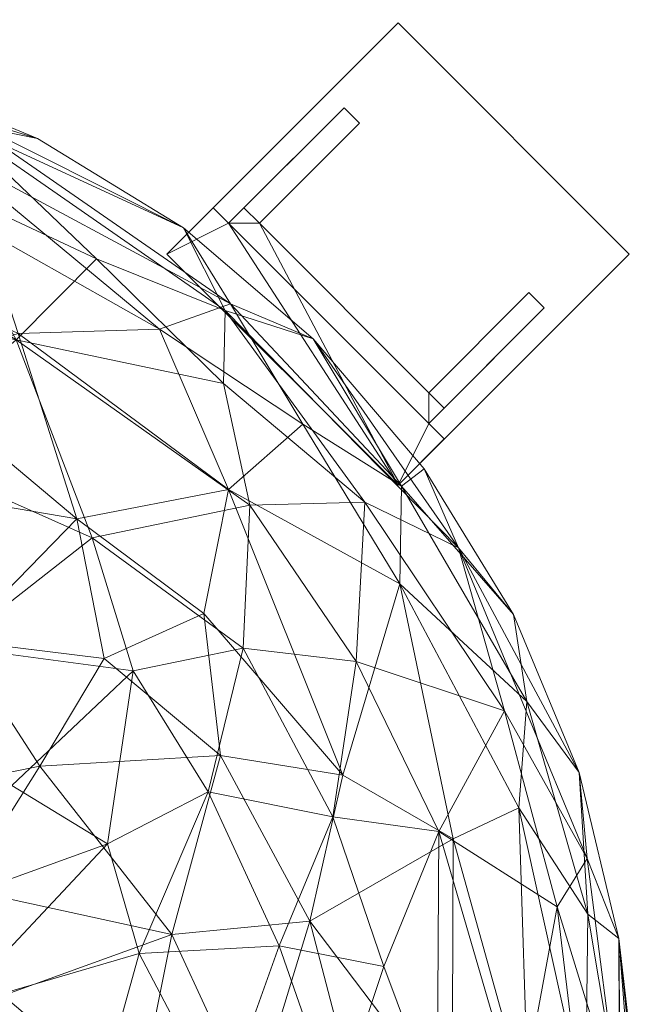
# Model space of a CAD drawing. Units: inches. Extents: x -472 to 1695, y -94 to 929.
# Drawn here: x 493 to 504, y 840 to 858 of the extents above; entities that cross this region are included whole.
import ezdxf

# ---------------------------------------------------------------- set-up
doc = ezdxf.new("R2010")
doc.units = ezdxf.units.IN
doc.header["$MEASUREMENT"] = 0
doc.layers.add('M-EQPM', color=3, linetype='Continuous', lineweight=9)

# ---------------------------------------------------------------- blocks, each defined once
blk = doc.blocks.new('VF Bladder Tank - Vertical - VFTV0250U 250 Gallon Vertical 175psi-291155-_3D_')
at = {"layer": 'M-EQPM'}
mesh = blk.add_polyface(dxfattribs=at)
corners = [(19.685, 0, 25.039), (19.443, 3.079, 25.039), (18.722, 6.083, 25.039), (17.539, 8.937, 25.039), (15.926, 11.571, 25.039), (13.919, 13.919, 25.039), (11.571, 15.926, 25.039), (8.937, 17.539, 25.039), (6.083, 18.722, 25.039), (3.079, 19.443, 25.039), (0, 19.685, 25.039), (-3.079, 19.443, 25.039), (-6.083, 18.722, 25.039), (-8.937, 17.539, 25.039), (-11.571, 15.926, 25.039), (-13.919, 13.919, 25.039), (-15.926, 11.571, 25.039), (-17.539, 8.937, 25.039), (-18.722, 6.083, 25.039), (-19.443, 3.079, 25.039), (-19.685, 0, 25.039), (-19.685, 0, 64.941), (-19.443, 3.079, 64.941), (-18.722, 6.083, 64.941), (-17.539, 8.937, 64.941), (-15.926, 11.571, 64.941), (-13.919, 13.919, 64.941), (-11.571, 15.926, 64.941), (-8.937, 17.539, 64.941), (-6.083, 18.722, 64.941), (-3.079, 19.443, 64.941), (0, 19.685, 64.941), (3.079, 19.443, 64.941), (6.083, 18.722, 64.941), (8.937, 17.539, 64.941), (11.571, 15.926, 64.941), (13.919, 13.919, 64.941), (15.926, 11.571, 64.941), (17.539, 8.937, 64.941), (18.722, 6.083, 64.941), (19.443, 3.079, 64.941), (19.685, 0, 64.941), (19.685, 0, 61.183), (19.678, 0.512, 61.093), (19.661, 0.963, 60.833), (19.642, 1.297, 60.434), (19.63, 1.475, 59.945), (19.63, 1.475, 59.425), (19.642, 1.297, 58.936), (19.661, 0.963, 58.538), (19.678, 0.512, 58.277), (19.685, 0, 58.187), (19.564, 1.54, 64.941), (19.624, 0.77, 64.941)]
mesh.append_faces([[corners[k] for k in face] for face in [(43, 41, 42)]], dxfattribs={"vtx0": -1})
mesh.append_faces([[corners[k] for k in face] for face in [(41, 43, 53), (44, 53, 43), (46, 52, 45)]], dxfattribs={"vtx0": -1, "vtx1": -1})
mesh.append_faces([[corners[k] for k in face] for face in [(1, 40, 47)]], dxfattribs={"vtx0": -1, "vtx1": -1, "vtx2": -1})
mesh.append_faces([[corners[k] for k in face] for face in [(19, 22, 23, 18), (46, 40, 52), (52, 44, 45), (40, 46, 47), (49, 0, 1), (0, 49, 50)]], dxfattribs={"vtx0": -1, "vtx2": -1})
mesh.append_faces([[corners[k] for k in face] for face in [(21, 22, 19, 20), (51, 0, 50)]], dxfattribs={"vtx1": -1})
mesh.append_faces([[corners[k] for k in face] for face in [(52, 53, 44), (48, 49, 1), (47, 48, 1)]], dxfattribs={"vtx1": -1, "vtx2": -1})
mesh.append_faces([[corners[k] for k in face] for face in [(23, 24, 17, 18), (24, 25, 16, 17), (25, 26, 15, 16), (30, 31, 10, 11), (31, 32, 9, 10), (27, 28, 13, 14), (28, 29, 12, 13), (29, 30, 11, 12), (26, 27, 14, 15), (32, 33, 8, 9), (7, 8, 33, 34), (36, 37, 4, 5), (37, 38, 3, 4), (34, 35, 6, 7), (35, 36, 5, 6), (38, 39, 2, 3), (39, 40, 1, 2)]], dxfattribs={"vtx1": -1, "vtx3": -1})
mesh = blk.add_polyface(dxfattribs=at)
corners = [(-19.685, 0, 25.039), (-19.443, 3.079, 25.039), (-18.722, 6.083, 25.039), (-17.539, 8.937, 25.039), (-15.926, 11.571, 25.039), (-13.919, 13.919, 25.039), (-11.571, 15.926, 25.039), (-8.937, 17.539, 25.039), (-6.083, 18.722, 25.039), (-3.079, 19.443, 25.039), (0, 19.685, 25.039), (3.079, 19.443, 25.039), (6.083, 18.722, 25.039), (8.937, 17.539, 25.039), (11.571, 15.926, 25.039), (13.919, 13.919, 25.039), (15.926, 11.571, 25.039), (17.539, 8.937, 25.039), (18.722, 6.083, 25.039), (19.443, 3.079, 25.039), (19.685, 0, 25.039), (19.454, 0, 22.689), (18.768, 0, 20.429), (17.655, 0, 18.346), (16.156, 0, 16.521), (14.331, 0, 15.022), (12.248, 0, 13.909), (9.988, 0, 13.224), (7.638, 0, 12.992), (7.416, 1.828, 12.992), (6.763, 3.549, 12.992), (5.717, 5.065, 12.992), (4.339, 6.286, 12.992), (2.708, 7.141, 12.992), (0.921, 7.582, 12.992), (-0.921, 7.582, 12.992), (-2.708, 7.141, 12.992), (-4.339, 6.286, 12.992), (-5.717, 5.065, 12.992), (-6.763, 3.549, 12.992), (-7.416, 1.828, 12.992), (-7.638, 0, 12.992), (-9.988, 0, 13.224), (-12.248, 0, 13.909), (-14.331, 0, 15.022), (-16.156, 0, 16.521), (-17.655, 0, 18.346), (-18.768, 0, 20.429), (-19.454, 0, 22.689), (-12.774, 10.91, 17.215), (-1.269, 16.119, 16.533), (12.774, 10.91, 17.215), (6.955, 16.791, 19.199), (-7.072, 17.074, 19.788), (-17.373, 7.196, 20.517), (17.373, 7.196, 20.517), (-12.02, 5.733, 14.415), (12.02, 5.733, 14.415), (12.325, 14.43, 20.971), (1.489, 18.919, 20.971), (6.27, 11.946, 14.51), (-12.367, 14.48, 21.157), (-6.176, 11.767, 14.4), (0, 12.196, 13.888), (7.393, 17.849, 22.094), (-4.511, 18.788, 22.105), (-16.191, 5.017, 17.397), (16.191, 5.017, 17.397), (-18.868, 4.53, 22.452), (-16.545, 10.139, 22.452), (18.868, 4.53, 22.452), (16.545, 10.139, 22.452), (-10.775, 2.809, 13.511), (10.775, 2.809, 13.511), (7.402, 8.355, 13.519), (-7.341, 8.287, 13.492), (-2.542, 10.315, 13.368), (2.542, 10.315, 13.368), (-14.795, 11.012, 19.713), (14.853, 10.967, 19.752), (8.471, 5.847, 13.288), (-8.452, 5.834, 13.283), (-4.731, 9.014, 13.264), (4.731, 9.014, 13.264), (-2.511, 18.129, 19.436), (1.536, 17.545, 18.282), (3.384, 14.915, 15.738), (-9.886, 10.299, 14.986), (-8.409, 14.153, 16.839), (9.92, 10.32, 15.012), (8.55, 13.898, 16.685), (-3.041, 13.136, 14.505), (-8.714, 17.292, 22.274), (0, 9.738, 13.177), (-18.325, 3.653, 20.235), (18.325, 3.653, 20.235), (-13.304, 2.95, 14.586), (-14.272, 5.279, 15.675), (-12.652, 8.329, 15.619), (-15.193, 2.573, 15.834), (-14.696, 8.087, 17.187), (-10.675, 7.915, 14.4), (13.304, 2.95, 14.586), (14.272, 5.279, 15.675), (12.652, 8.329, 15.619), (15.193, 2.573, 15.834), (14.696, 8.087, 17.187), (10.662, 7.921, 14.396), (-12.051, 13.343, 18.86), (12.294, 13.111, 18.85), (10.002, 15.364, 19.493), (10.198, 4.794, 13.552), (-8.987, 3.943, 13.19), (4.665, 16.348, 17.458), (3.428, 12.648, 14.304), (0.4, 14.441, 15.1), (-5.038, 16.252, 17.475), (-5.441, 14.206, 15.672)]
mesh.append_faces([[corners[k] for k in face] for face in [(21, 19, 20)]], dxfattribs={"vtx0": -1})
mesh.append_faces([[corners[k] for k in face] for face in [(32, 74, 31), (10, 65, 9), (5, 69, 4), (44, 96, 43), (43, 72, 42), (47, 94, 46), (13, 64, 12), (19, 70, 18), (33, 83, 32), (24, 67, 23), (31, 80, 30), (23, 95, 22), (26, 102, 25), (25, 105, 24), (40, 112, 39)]], dxfattribs={"vtx0": -1, "vtx1": -1})
mesh.append_faces([[corners[k] for k in face] for face in [(59, 64, 52), (89, 90, 51), (50, 84, 85), (68, 2, 69), (48, 68, 94), (108, 53, 88), (54, 68, 69), (117, 88, 116), (81, 75, 38), (59, 65, 10), (63, 93, 76), (5, 61, 69), (95, 23, 67), (65, 92, 8), (105, 25, 102), (79, 71, 55), (97, 99, 66), (62, 76, 82), (63, 76, 91), (58, 71, 79), (80, 31, 74), (56, 72, 96), (78, 54, 69), (84, 65, 59), (82, 76, 36), (53, 92, 65), (27, 29, 73), (62, 75, 87), (64, 58, 110), (59, 11, 64), (103, 105, 102), (64, 14, 58), (104, 107, 89), (55, 71, 70), (48, 1, 68), (71, 18, 70), (87, 49, 88), (97, 56, 96), (58, 79, 109), (21, 95, 70), (112, 40, 72), (85, 86, 50), (65, 84, 53), (80, 111, 30), (33, 77, 83), (104, 106, 103), (115, 50, 86), (97, 66, 100), (93, 77, 34), (70, 95, 55), (55, 106, 79), (54, 78, 100), (68, 54, 94), (57, 102, 73), (19, 21, 70), (73, 102, 26), (49, 100, 78), (56, 81, 112), (40, 42, 72), (15, 71, 58), (89, 74, 60), (56, 97, 98), (91, 76, 62), (63, 115, 114), (83, 60, 74), (69, 61, 78), (108, 78, 61), (106, 55, 67), (109, 79, 51), (107, 74, 89), (73, 111, 57), (112, 81, 39), (101, 56, 98), (37, 75, 82), (62, 82, 75), (83, 77, 114), (74, 32, 83), (85, 84, 59), (116, 84, 50), (59, 52, 85), (90, 86, 113), (113, 86, 85), (86, 60, 114), (75, 81, 101), (78, 108, 49), (116, 88, 53), (62, 87, 88), (90, 89, 60), (51, 106, 104), (86, 90, 60), (110, 58, 109), (117, 62, 88), (115, 91, 50), (53, 61, 92), (6, 92, 61), (76, 93, 35), (77, 93, 63), (54, 66, 94), (46, 94, 66), (67, 55, 95), (43, 96, 72), (99, 97, 96), (98, 100, 49), (49, 87, 98), (101, 98, 87), (44, 99, 96), (66, 99, 45), (97, 100, 98), (100, 66, 54), (75, 101, 87), (81, 56, 101), (103, 102, 57), (103, 57, 104), (105, 67, 24), (107, 104, 57), (89, 51, 104), (67, 105, 103), (79, 106, 51), (103, 106, 67), (111, 107, 57), (74, 107, 80), (53, 108, 61), (88, 49, 108), (51, 90, 109), (110, 90, 52), (90, 110, 109), (64, 110, 52), (111, 73, 29), (107, 111, 80), (56, 112, 72), (85, 52, 113), (90, 113, 52), (83, 114, 60), (63, 114, 77), (114, 115, 86), (91, 115, 63), (84, 116, 53), (117, 50, 91), (50, 117, 116), (62, 117, 91)]], dxfattribs={"vtx0": -1, "vtx1": -1, "vtx2": -1})
mesh.append_faces([[corners[k] for k in face] for face in [(69, 2, 3), (68, 1, 2), (92, 7, 8), (92, 6, 7), (65, 8, 9), (61, 5, 6), (59, 10, 11), (58, 14, 15), (69, 3, 4), (64, 11, 12), (95, 21, 22), (71, 17, 18), (77, 33, 34), (71, 16, 17), (64, 13, 14), (111, 29, 30), (81, 38, 39)]], dxfattribs={"vtx0": -1, "vtx2": -1})
mesh.append_faces([[corners[k] for k in face] for face in [(26, 27, 73), (47, 48, 94), (45, 46, 66), (35, 36, 76), (15, 16, 71), (37, 38, 75), (34, 35, 93), (36, 37, 82), (44, 45, 99)]], dxfattribs={"vtx1": -1, "vtx2": -1})
mesh.append_faces([[corners[k] for k in face] for face in [(48, 0, 1), (40, 41, 42), (27, 28, 29)]], dxfattribs={"vtx2": -1})
mesh = blk.add_polyface(dxfattribs=at)
corners = [(19.685, 0, 64.941), (19.443, 3.079, 64.941), (18.722, 6.083, 64.941), (17.539, 8.937, 64.941), (15.926, 11.571, 64.941), (13.919, 13.919, 64.941), (11.571, 15.926, 64.941), (8.937, 17.539, 64.941), (6.083, 18.722, 64.941), (3.079, 19.443, 64.941), (0, 19.685, 64.941), (-3.079, 19.443, 64.941), (-6.083, 18.722, 64.941), (-8.937, 17.539, 64.941), (-11.571, 15.926, 64.941), (-13.919, 13.919, 64.941), (-15.926, 11.571, 64.941), (-17.539, 8.937, 64.941), (-18.722, 6.083, 64.941), (-19.443, 3.079, 64.941), (-19.685, 0, 64.941), (-19.471, 0, 67.111), (-18.838, 0, 69.197), (-17.811, 0, 71.12), (-16.427, 0, 72.805), (-14.742, 0, 74.189), (-12.819, 0, 75.216), (-10.733, 0, 75.849), (-8.563, 0, 76.063), (-8.314, 2.049, 76.063), (-7.582, 3.979, 76.063), (-6.409, 5.678, 76.063), (-4.864, 7.047, 76.063), (-3.036, 8.007, 76.063), (-1.032, 8.501, 76.063), (1.032, 8.501, 76.063), (3.036, 8.007, 76.063), (4.864, 7.047, 76.063), (6.409, 5.678, 76.063), (7.582, 3.979, 76.063), (8.314, 2.049, 76.063), (8.563, 0, 76.063), (10.733, 0, 75.849), (12.819, 0, 75.216), (14.742, 0, 74.189), (16.427, 0, 72.805), (17.811, 0, 71.12), (18.838, 0, 69.197), (19.471, 0, 67.111), (-8.588, 14.014, 72.797), (8.588, 14.014, 72.797), (-15.484, 9.489, 70.562), (-1.425, 18.104, 70.562), (15.484, 9.489, 70.562), (7.191, 17.359, 69.313), (-12.24, 6.387, 74.75), (12.24, 6.387, 74.75), (-9.853, 16.078, 69.151), (0, 14.055, 74.612), (12.426, 14.549, 68.403), (-14.634, 12.498, 68.04), (-17.78, 7.365, 68.04), (-4.493, 18.713, 68.04), (1.51, 19.185, 68.04), (17.78, 7.365, 68.04), (-5.929, 11.297, 75.242), (5.929, 11.297, 75.242), (-16.45, 4.885, 71.997), (16.45, 4.885, 71.997), (-11.363, 3.151, 75.584), (11.363, 3.151, 75.584), (7.453, 17.993, 67.089), (-10.185, 16.62, 67), (-2.708, 10.986, 75.717), (-7.503, 8.469, 75.717), (7.503, 8.469, 75.717), (2.708, 10.986, 75.717), (-9.645, 10.663, 74.422), (9.645, 10.663, 74.422), (-18.881, 3.519, 68.17), (18.881, 3.519, 68.17), (-17.637, 5.443, 70.019), (17.637, 5.443, 70.019), (0, 10.91, 75.813), (-8.979, 6.197, 75.813), (8.979, 6.197, 75.813), (-12.387, 11.195, 72.527), (12.387, 11.195, 72.527), (-3.537, 13.499, 74.669), (-2.242, 16.101, 72.973), (3.401, 16.46, 72.406), (-5.783, 16.642, 71.399), (3.537, 13.499, 74.669), (-4.877, 9.292, 75.894), (4.877, 9.292, 75.894), (11.138, 14.092, 70.887), (-13.854, 3.392, 74.491), (-14.455, 6.033, 73.502), (13.854, 3.392, 74.491), (14.455, 6.033, 73.502), (-12.783, 13.037, 70.39), (-6.439, 13.351, 74.134), (-5.77, 15.207, 72.964), (6.439, 13.351, 74.134), (7.974, 15.874, 71.189), (15.512, 11.257, 68.299), (13.732, 12.375, 69.967), (2.84, 18.075, 70.322), (-10.142, 8.144, 75.137), (-11.943, 8.955, 74.062), (10.142, 8.144, 75.137), (11.943, 8.955, 74.062), (-9.022, 15.376, 71.095)]
mesh.append_faces([[corners[k] for k in face] for face in [(27, 69, 26), (30, 69, 29), (32, 74, 31), (48, 80, 47), (14, 72, 13), (33, 93, 32), (43, 70, 42), (40, 70, 39), (5, 105, 4), (11, 62, 10), (2, 80, 1), (3, 64, 2), (31, 84, 30), (26, 96, 25)]], dxfattribs={"vtx0": -1, "vtx1": -1})
mesh.append_faces([[corners[k] for k in face] for face in [(70, 56, 85), (96, 69, 55), (24, 96, 67), (59, 71, 54), (55, 108, 109), (40, 42, 70), (73, 65, 93), (99, 98, 68), (99, 53, 87), (60, 57, 72), (91, 62, 57), (26, 69, 96), (74, 32, 93), (84, 69, 30), (27, 29, 69), (73, 34, 83), (62, 72, 57), (81, 61, 79), (60, 61, 51), (31, 74, 84), (21, 79, 19), (78, 87, 50), (71, 9, 63), (62, 52, 63), (51, 100, 60), (60, 17, 61), (88, 65, 73), (78, 66, 75), (72, 62, 12), (98, 45, 68), (100, 51, 86), (90, 52, 89), (15, 60, 72), (102, 91, 49), (85, 75, 38), (94, 76, 36), (105, 53, 64), (82, 47, 80), (23, 67, 81), (63, 54, 71), (70, 98, 56), (53, 68, 82), (63, 10, 62), (87, 95, 50), (63, 52, 107), (71, 59, 6), (61, 81, 51), (59, 105, 5), (107, 52, 90), (64, 80, 2), (54, 104, 95), (65, 77, 74), (101, 102, 49), (66, 94, 75), (90, 92, 103), (67, 96, 97), (88, 73, 58), (65, 101, 77), (78, 50, 103), (92, 76, 66), (83, 58, 73), (86, 77, 49), (84, 108, 55), (110, 75, 85), (98, 99, 56), (79, 61, 18), (1, 80, 48), (82, 80, 64), (81, 79, 22), (51, 81, 67), (53, 82, 64), (46, 82, 68), (35, 76, 83), (58, 83, 76), (108, 74, 77), (69, 84, 55), (70, 85, 39), (110, 85, 56), (112, 100, 86), (51, 67, 97), (111, 78, 110), (53, 105, 106), (89, 88, 58), (101, 65, 88), (76, 92, 58), (89, 52, 91), (58, 90, 89), (104, 50, 95), (62, 91, 52), (112, 49, 91), (103, 92, 66), (90, 58, 92), (73, 93, 33), (74, 93, 65), (75, 94, 37), (76, 94, 66), (106, 87, 53), (54, 95, 59), (96, 55, 97), (109, 97, 55), (51, 97, 86), (43, 98, 70), (53, 99, 68), (111, 99, 87), (112, 86, 49), (57, 60, 100), (102, 88, 89), (77, 101, 49), (88, 102, 101), (89, 91, 102), (78, 103, 66), (90, 103, 50), (107, 104, 54), (90, 50, 104), (105, 64, 3), (106, 59, 95), (59, 106, 105), (87, 106, 95), (104, 107, 90), (54, 63, 107), (74, 108, 84), (109, 108, 77), (77, 86, 109), (97, 109, 86), (111, 110, 56), (75, 110, 78), (99, 111, 56), (87, 78, 111), (91, 57, 112), (100, 112, 57)]], dxfattribs={"vtx0": -1, "vtx1": -1, "vtx2": -1})
mesh.append_faces([[corners[k] for k in face] for face in [(71, 8, 9), (83, 34, 35), (62, 11, 12), (72, 14, 15), (72, 12, 13), (68, 45, 46), (96, 24, 25), (67, 23, 24), (59, 5, 6), (71, 6, 7), (76, 35, 36), (85, 38, 39), (98, 44, 45)]], dxfattribs={"vtx0": -1, "vtx2": -1})
mesh.append_faces([[corners[k] for k in face] for face in [(41, 42, 40)]], dxfattribs={"vtx1": -1})
mesh.append_faces([[corners[k] for k in face] for face in [(21, 22, 79), (15, 16, 60), (7, 8, 71), (17, 18, 61), (16, 17, 60), (36, 37, 94), (43, 44, 98), (46, 47, 82), (9, 10, 63), (37, 38, 75), (18, 19, 79), (3, 4, 105), (33, 34, 73), (22, 23, 81)]], dxfattribs={"vtx1": -1, "vtx2": -1})
mesh.append_faces([[corners[k] for k in face] for face in [(27, 28, 29), (19, 20, 21), (48, 0, 1)]], dxfattribs={"vtx2": -1})
mesh = blk.add_polyface(dxfattribs=at)
corners = [(11.275, 15.451, 0.591), (15.451, 11.275, 0.591), (19.626, 15.451, 0.591), (15.451, 19.626, 0.591)]
mesh.append_faces([[corners[k] for k in face] for face in [(3, 0, 1, 2)]])
mesh = blk.add_polyface(dxfattribs=at)
corners = [(11.275, 15.451), (15.451, 19.626), (19.626, 15.451), (15.451, 11.275)]
mesh.append_faces([[corners[k] for k in face] for face in [(1, 2, 3, 0)]])
mesh = blk.add_polyface(dxfattribs=at)
corners = [(11.275, 15.451, 0.591), (15.451, 19.626, 0.591), (15.451, 19.626), (11.275, 15.451)]
mesh.append_faces([[corners[k] for k in face] for face in [(0, 1, 2, 3)]])
mesh = blk.add_polyface(dxfattribs=at)
corners = [(15.451, 19.626, 0.591), (19.626, 15.451, 0.591), (19.626, 15.451), (15.451, 19.626)]
mesh.append_faces([[corners[k] for k in face] for face in [(0, 1, 2, 3)]])
mesh = blk.add_polyface(dxfattribs=at)
corners = [(17.817, 14.755, 0.591), (18.095, 14.476, 0.591), (16.007, 12.388, 0.591), (12.388, 16.007, 0.591), (14.476, 18.095, 0.591), (14.755, 17.817, 0.591), (12.945, 16.007, 0.591), (16.007, 12.945, 0.591)]
mesh.append_faces([[corners[k] for k in face] for face in [(6, 3, 4, 5)]], dxfattribs={"vtx0": -1})
mesh.append_faces([[corners[k] for k in face] for face in [(3, 6, 7, 2)]], dxfattribs={"vtx0": -1, "vtx2": -1})
mesh.append_faces([[corners[k] for k in face] for face in [(1, 2, 7, 0)]], dxfattribs={"vtx1": -1})
mesh = blk.add_polyface(dxfattribs=at)
corners = [(14.476, 18.095, 0.591), (12.388, 16.007, 0.591), (12.388, 16.007, 26.614), (12.388, 16.007, 35.472), (12.667, 16.286, 35.472), (14.476, 18.095, 32.913)]
mesh.append_faces([[corners[k] for k in face] for face in [(3, 4, 5, 2), (0, 1, 2, 5)]], dxfattribs={"vtx2": -1})
mesh = blk.add_polyface(dxfattribs=at)
corners = [(12.667, 16.286, 35.472), (12.945, 16.007, 35.472), (14.755, 17.817, 32.913), (14.476, 18.095, 32.913), (16.007, 12.945, 35.472), (16.286, 12.667, 35.472), (18.095, 14.476, 32.913), (17.817, 14.755, 32.913)]
mesh.append_faces([[corners[k] for k in face] for face in [(1, 2, 3, 0), (5, 6, 7, 4)]])
mesh = blk.add_polyface(dxfattribs=at)
corners = [(14.755, 17.817, 0.591), (14.476, 18.095, 0.591), (14.476, 18.095, 32.913), (14.755, 17.817, 32.913)]
mesh.append_faces([[corners[k] for k in face] for face in [(2, 3, 0, 1)]])
mesh = blk.add_polyface(dxfattribs=at)
corners = [(12.945, 16.007, 0.591), (14.755, 17.817, 0.591), (14.755, 17.817, 32.913), (12.945, 16.007, 35.472)]
mesh.append_faces([[corners[k] for k in face] for face in [(2, 3, 0, 1)]])
mesh = blk.add_polyface(dxfattribs=at)
corners = [(16.007, 12.945, 35.472), (12.945, 16.007, 35.472), (12.667, 16.286, 35.472), (12.388, 16.007, 35.472), (12.11, 16.286, 35.472), (11.275, 15.451, 35.472), (15.451, 11.275, 35.472), (16.286, 12.11, 35.472), (16.007, 12.388, 35.472), (16.286, 12.667, 35.472)]
mesh.append_faces([[corners[k] for k in face] for face in [(0, 8, 9), (8, 6, 7)]], dxfattribs={"vtx0": -1})
mesh.append_faces([[corners[k] for k in face] for face in [(1, 3, 5, 6)]], dxfattribs={"vtx0": -1, "vtx1": -1, "vtx3": -1})
mesh.append_faces([[corners[k] for k in face] for face in [(4, 5, 3)]], dxfattribs={"vtx1": -1})
mesh.append_faces([[corners[k] for k in face] for face in [(0, 1, 6, 8)]], dxfattribs={"vtx1": -1, "vtx2": -1, "vtx3": -1})
mesh.append_faces([[corners[k] for k in face] for face in [(1, 2, 3)]], dxfattribs={"vtx2": -1})
mesh = blk.add_polyface(dxfattribs=at)
corners = [(16.286, 12.11, 26.614), (15.451, 11.275, 26.614), (11.275, 15.451, 26.614), (12.11, 16.286, 26.614), (12.388, 16.007, 26.614), (16.007, 12.388, 26.614)]
mesh.append_faces([[corners[k] for k in face] for face in [(2, 3, 4, 1), (5, 0, 1, 4)]], dxfattribs={"vtx2": -1})
mesh = blk.add_polyface(dxfattribs=at)
corners = [(12.11, 16.286, 26.614), (11.275, 15.451, 26.614), (11.275, 15.451, 35.472), (12.11, 16.286, 35.472)]
mesh.append_faces([[corners[k] for k in face] for face in [(2, 3, 0, 1)]])
mesh = blk.add_polyface(dxfattribs=at)
corners = [(16.286, 12.11, 35.472), (16.286, 12.11, 26.614), (16.007, 12.388, 26.614), (16.007, 12.388, 35.472), (12.11, 16.286, 26.614), (12.11, 16.286, 35.472), (12.388, 16.007, 35.472), (12.388, 16.007, 26.614)]
mesh.append_faces([[corners[k] for k in face] for face in [(3, 0, 1, 2), (4, 5, 6, 7)]])
mesh = blk.add_polyface(dxfattribs=at)
corners = [(12.388, 16.007, 0.591), (16.007, 12.388, 0.591), (16.007, 12.388, 26.614), (12.388, 16.007, 26.614)]
mesh.append_faces([[corners[k] for k in face] for face in [(1, 2, 3, 0)]])
mesh = blk.add_polyface(dxfattribs=at)
corners = [(12.945, 16.007, 35.472), (16.007, 12.945, 35.472), (16.007, 12.945, 0.591), (12.945, 16.007, 0.591)]
mesh.append_faces([[corners[k] for k in face] for face in [(0, 1, 2, 3)]])
mesh = blk.add_polyface(dxfattribs=at)
corners = [(11.275, 15.451, 26.614), (15.451, 11.275, 26.614), (15.451, 11.275, 35.472), (11.275, 15.451, 35.472)]
mesh.append_faces([[corners[k] for k in face] for face in [(1, 2, 3, 0)]])
mesh = blk.add_polyface(dxfattribs=at)
corners = [(15.451, 11.275, 0.591), (11.275, 15.451, 0.591), (11.275, 15.451), (15.451, 11.275)]
mesh.append_faces([[corners[k] for k in face] for face in [(0, 1, 2, 3)]])
mesh = blk.add_polyface(dxfattribs=at)
corners = [(19.626, 15.451, 0.591), (15.451, 11.275, 0.591), (15.451, 11.275), (19.626, 15.451)]
mesh.append_faces([[corners[k] for k in face] for face in [(0, 1, 2, 3)]])
mesh = blk.add_polyface(dxfattribs=at)
corners = [(17.817, 14.755, 0.591), (16.007, 12.945, 0.591), (16.007, 12.945, 35.472), (17.817, 14.755, 32.913)]
mesh.append_faces([[corners[k] for k in face] for face in [(1, 2, 3, 0)]])
mesh = blk.add_polyface(dxfattribs=at)
corners = [(18.095, 14.476, 0.591), (17.817, 14.755, 0.591), (17.817, 14.755, 32.913), (18.095, 14.476, 32.913)]
mesh.append_faces([[corners[k] for k in face] for face in [(2, 3, 0, 1)]])
mesh = blk.add_polyface(dxfattribs=at)
corners = [(16.007, 12.388, 0.591), (18.095, 14.476, 0.591), (18.095, 14.476, 32.913), (16.286, 12.667, 35.472), (16.007, 12.388, 35.472), (16.007, 12.388, 26.614)]
mesh.append_faces([[corners[k] for k in face] for face in [(2, 3, 4, 5), (5, 0, 1, 2)]], dxfattribs={"vtx3": -1})
mesh = blk.add_polyface(dxfattribs=at)
corners = [(15.451, 11.275, 26.614), (16.286, 12.11, 26.614), (16.286, 12.11, 35.472), (15.451, 11.275, 35.472)]
mesh.append_faces([[corners[k] for k in face] for face in [(2, 3, 0, 1)]])

msp = doc.modelspace()

# ---------------------------------------------------------------- block references
at = {"layer": 'M-EQPM'}
msp.add_blockref('VF Bladder Tank - Vertical - VFTV0250U 250 Gallon Vertical 175psi-291155-_3D_', (484.542, 837.831, -19.145), dxfattribs=at)

doc.saveas('drawing.dxf')
